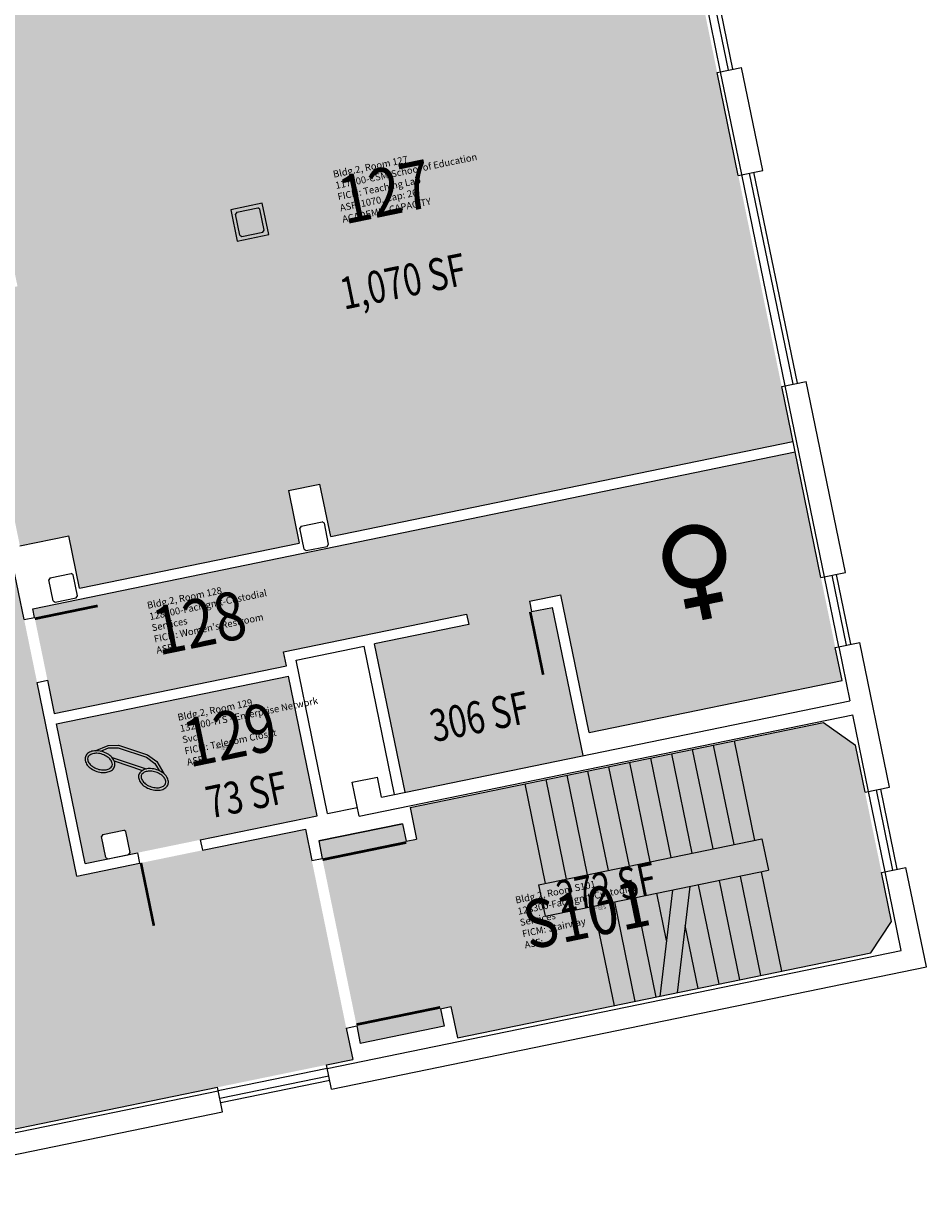
# Model space of a CAD drawing. Units: inches. Extents: x 69199082 to 69201221, y 27671868 to 27674903.
# Drawn here: x 69200714 to 69201221, y 27671893 to 27672556 of the extents above; entities that cross this region are included whole.
import ezdxf
from ezdxf.enums import TextEntityAlignment as Align

# ---------------------------------------------------------------- set-up
doc = ezdxf.new("R2010")
doc.units = ezdxf.units.IN
doc.header["$LTSCALE"] = 100
doc.header["$MEASUREMENT"] = 0
doc.layers.get('0').update_dxf_attribs({"linetype": 'CONTINUOUS'})
for name, color, linetype in [('A-DOOR', 2, 'CONTINUOUS'), ('A-FLOR', 3, 'CONTINUOUS'), ('A-GLAZ', 1, 'CONTINUOUS'), ('A-IDEN-ICON', 4, 'CONTINUOUS'), ('A-IDEN-RNUM', 7, 'CONTINUOUS'), ('A-IDEN-SNUM', 4, 'CONTINUOUS'), ('A-IDEN-VNUM', 4, 'CONTINUOUS'), ('A-WALL', 5, 'CONTINUOUS'), ('AREA-TEXT', 3, 'CONTINUOUS'), ('Rooms-Division-Color', 7, 'CONTINUOUS'), ('Rooms-Information', 7, 'CONTINUOUS')]:
    doc.layers.add(name, color=color, linetype=linetype)
doc.styles.add('CP_AREA', font='arial.ttf', dxfattribs={"height": 15})
doc.styles.add('CP_ROOMSNUMBER', font='arial.ttf', dxfattribs={"height": 1})
doc.styles.add('CP_ROOMVNUMBER', font='arial.ttf', dxfattribs={"width": 0.85, "height": 0.075})

# ---------------------------------------------------------------- blocks, each defined once
blk = doc.blocks.new('CPWOMEN')
at = {"const_width": 0.015}
blk.add_lwpolyline([(-0.0375, 0, 1), (0.0475, 0, 1)], format="xyb", close=True, dxfattribs=at)
for points in [[(0.005, -0.04), (0.005, -0.1)], [(-0.025, -0.07), (0.035, -0.07)]]:
    blk.add_lwpolyline(points, dxfattribs=at)
blk = doc.blocks.new('Cpphone')
at = {"color": 0, "linetype": 'ByBlock'}
for p, q in [((0.0096, 0.0252), (-0.0196, -0.0252)), ((0.0169, 0.0279), (-0.0182, -0.0329))]:
    blk.add_line(p, q, dxfattribs=at)
for points in [[(0.0288, 0.0786, 0.139889), (0.0216, 0.0804, 0.107118), (0.0122, 0.0781, 0.079812), (0.0039, 0.0722, 0.067459), (-0.0035, 0.0626, 0.067459), (-0.008, 0.0515, 0.079812), (-0.009, 0.0413, 0.107118), (-0.0064, 0.032, 0.139889), (-0.0012, 0.0267, 0.139889), (0.0061, 0.0248, 0.107118), (0.0155, 0.0272, 0.079812), (0.0238, 0.0331, 0.067459), (0.0312, 0.0426, 0.067459), (0.0357, 0.0538, 0.079812), (0.0367, 0.0639, 0.107118), (0.034, 0.0732, 0.139889)], [(0.0263, 0.0743, 0.139889), (0.0218, 0.0754, 0.107118), (0.0144, 0.0736, 0.079812), (0.0074, 0.0686, 0.067459), (0.0008, 0.0601, 0.067459), (-0.0032, 0.0502, 0.079812), (-0.004, 0.0417, 0.107118), (-0.0019, 0.0344, 0.139889), (0.0013, 0.031, 0.139889), (0.0059, 0.0298, 0.107118), (0.0133, 0.0317, 0.079812), (0.0203, 0.0367, 0.067459), (0.0268, 0.0451, 0.067459), (0.0309, 0.055, 0.079812), (0.0317, 0.0636, 0.107118), (0.0296, 0.0709, 0.139889)], [(-0.0262, -0.0167, 0.139889), (-0.0334, -0.0148, 0.107118), (-0.0428, -0.0172, 0.079812), (-0.0511, -0.0231, 0.067459), (-0.0585, -0.0326, 0.067459), (-0.063, -0.0438, 0.079812), (-0.064, -0.0539, 0.107118), (-0.0614, -0.0632, 0.139889), (-0.0562, -0.0686, 0.139889), (-0.0489, -0.0704, 0.107118), (-0.0395, -0.0681, 0.079812), (-0.0312, -0.0622, 0.067459), (-0.0238, -0.0526, 0.067459), (-0.0193, -0.0415, 0.079812), (-0.0183, -0.0313, 0.107118), (-0.021, -0.022, 0.139889)], [(-0.0287, -0.021, 0.139889), (-0.0332, -0.0198, 0.107118), (-0.0406, -0.0217, 0.079812), (-0.0476, -0.0267, 0.067459), (-0.0542, -0.0351, 0.067459), (-0.0582, -0.045, 0.079812), (-0.059, -0.0536, 0.107118), (-0.0569, -0.0609, 0.139889), (-0.0537, -0.0643, 0.139889), (-0.0491, -0.0654, 0.107118), (-0.0417, -0.0636, 0.079812), (-0.0347, -0.0586, 0.067459), (-0.0282, -0.0501, 0.067459), (-0.0241, -0.0402, 0.079812), (-0.0233, -0.0317, 0.107118), (-0.0254, -0.0244, 0.139889)]]:
    blk.add_lwpolyline(points, format="xyb", close=True, dxfattribs=at)
for points in [[(0.0364, 0.0572), (0.0417, 0.0308), (0.0382, 0.0108), (0.0082, -0.0411), (-0.0083, -0.0558), (-0.0338, -0.0645)], [(0.0334, 0.047), (0.0366, 0.0307), (0.0334, 0.0126), (0.0043, -0.0379), (-0.0109, -0.0514), (-0.0265, -0.0567)]]:
    blk.add_lwpolyline(points, dxfattribs=at)

msp = doc.modelspace()

# ---------------------------------------------------------------- hatches: boundary and pattern name
at = {"layer": 'Rooms-Division-Color', "true_color": 0xadadad}
for points in [[(69200507.3, 27673230.03), (69200744.07, 27672078.11), (69200638.28, 27672056.37), (69200634.65, 27672074), (69200401.51, 27673208.28)], [(69200719.54, 27672227.23), (69201147.59, 27672315.21), (69201173.97, 27672186.89), (69201031.94, 27672157.7), (69201016.03, 27672235.08), (69200998.4, 27672231.46), (69200999.61, 27672225.58), (69201011.36, 27672228), (69201028.48, 27672144.74), (69200928.56, 27672124.2), (69200911.45, 27672207.46), (69200964.34, 27672218.33), (69200963.14, 27672224.21), (69200860.29, 27672203.07), (69200861.9, 27672195.23), (69200731.62, 27672168.45)], [(69200732.83, 27672162.58), (69200863.11, 27672189.36), (69200879.21, 27672110.99), (69200773.42, 27672089.25), (69200774.2, 27672090.43), (69200771.79, 27672102.18), (69200770.61, 27672102.96), (69200758.85, 27672100.55), (69200758.07, 27672099.37), (69200760.49, 27672087.61), (69200761.67, 27672086.83), (69200748.94, 27672084.22)], [(69200880.07, 27672096.88), (69200927.09, 27672106.54), (69200929.1, 27672096.75), (69200934.98, 27672097.95), (69200931.36, 27672115.59), (69201163.5, 27672163.3), (69201181.42, 27672150.65), (69201201.75, 27672051.72), (69201190.08, 27672034.01), (69200957.93, 27671986.29), (69200954.31, 27672003.92), (69200948.43, 27672002.71), (69200950.44, 27671992.92), (69200903.43, 27671983.25)], [(69200899.16, 27671974.21), (69200503.43, 27671892.87), (69200476.66, 27672023.15), (69200744.07, 27672078.11), (69200744.27, 27672077.13), (69200872.58, 27672103.51)]]:
    msp.add_hatch(color=253, dxfattribs=at).paths.add_polyline_path(points)
at = {"layer": 'Rooms-Division-Color', "true_color": 0xffe090}
msp.add_hatch(color=41, dxfattribs=at).paths.add_polyline_path([(69200711.08, 27672268.37), (69200712.29, 27672262.49), (69200739.72, 27672268.13), (69200745.76, 27672238.74), (69200869.18, 27672264.11), (69200863.14, 27672293.49), (69200880.77, 27672297.12), (69200886.81, 27672267.73), (69201146.38, 27672321.09), (69201140.04, 27672351.94), (69201115.68, 27672470.46), (69201103.8, 27672528.26), (69201079.44, 27672646.78), (69201074.1, 27672672.74), (69200814.53, 27672619.38), (69200815.74, 27672613.5), (69200798.11, 27672609.88), (69200796.9, 27672615.76), (69200677.4, 27672591.19), (69200678.61, 27672585.32), (69200647.26, 27672578.87), (69200650.89, 27672561.24), (69200682.23, 27672567.69), (69200685.85, 27672550.05), (69200654.51, 27672543.61), (69200655.52, 27672538.71), (69200662.76, 27672503.45), (69200679.88, 27672420.19), (69200707.3, 27672425.83), (69200710.93, 27672408.2), (69200683.5, 27672402.56), (69200703.84, 27672303.63)])

# ---------------------------------------------------------------- linework, layer by layer
at = {"layer": 'A-DOOR'}
for points in [[(69200720.7, 27672221.59, 1.5, 1.5, 0), (69200755.96, 27672228.84, 0, 0, 0), (69200756.11, 27672228.11, 0, 0, -0.414214), (69200726.33, 27672186.76, 0, 0, -0.414214)], [(69200998.87, 27672225.43, 1.5, 1.5, 0), (69201006.12, 27672190.17, 0, 0, 0), (69201005.39, 27672190.01, 0, 0, -0.414214), (69200964.04, 27672219.8, 0, 0, -0.414214)], [(69200780.26, 27672084.53, 1.5, 1.5, 0), (69200787.51, 27672049.27, 0, 0, 0), (69200788.25, 27672049.42, 0, 0, 0.414214), (69200814.49, 27672093.1, 0, 0, 0.414214)], [(69200882.24, 27672086.35, 1.5, 1.5, 0), (69200929.25, 27672096.01, 0, 0, 0), (69200929.1, 27672096.75, 0, 0, -0.414214), (69200891.75, 27672040.07, 0, 0, -0.414214)], [(69200901.26, 27671993.78, 1.5, 1.5, 0), (69200948.28, 27672003.45, 0, 0, 0), (69200948.43, 27672002.71, 0, 0, 0.414214), (69200891.75, 27672040.07, 0, 0, 0.414214)]]:
    msp.add_lwpolyline(points, format="xyseb", dxfattribs=at)
at = {"layer": 'A-FLOR'}
for p, q in [((69201125.02, 27672097.2), (69201113.55, 27672153.03)), ((69201089.76, 27672089.95), (69201078.28, 27672145.79)), ((69201101.51, 27672092.37), (69201090.04, 27672148.2)), ((69201113.27, 27672094.79), (69201101.79, 27672150.62)), ((69201066.25, 27672085.12), (69201054.78, 27672140.95)), ((69201078.01, 27672087.54), (69201066.53, 27672143.37)), ((69201030.99, 27672077.87), (69201019.51, 27672133.71)), ((69201042.74, 27672080.29), (69201031.27, 27672136.12)), ((69201054.5, 27672082.71), (69201043.02, 27672138.54)), ((69201007.48, 27672073.04), (69200996, 27672128.87)), ((69201019.23, 27672075.46), (69201007.76, 27672131.29)), ((69201003.56, 27672072.24), (69201128.94, 27672098.01)), ((69201128.94, 27672098.01), (69201132.56, 27672080.38)), ((69201007.19, 27672054.6), (69201132.56, 27672080.38)), ((69201140.12, 27672023.74), (69201128.65, 27672079.57)), ((69201116.61, 27672018.9), (69201105.14, 27672074.74)), ((69201128.37, 27672021.32), (69201116.89, 27672077.15)), ((69201003.56, 27672072.24), (69201007.19, 27672054.6)), ((69201075.31, 27672041.04), (69201069.88, 27672067.49)), ((69201078.69, 27672069.3), (69201071.56, 27672009.64)), ((69201088.49, 27672071.32), (69201081.35, 27672011.66)), ((69201104.86, 27672016.49), (69201093.38, 27672072.32)), ((69201046.09, 27672004.41), (69201034.61, 27672060.24)), ((69201057.84, 27672006.82), (69201046.37, 27672062.66)), ((69201069.6, 27672009.24), (69201058.12, 27672065.07)), ((69201093.11, 27672014.07), (69201085.86, 27672049.34))]:
    msp.add_line(p, q, dxfattribs=at)
at = {"layer": 'A-GLAZ'}
for p, q in [((69201105.76, 27672528.66), (69201081.4, 27672647.18)), ((69201110.17, 27672529.56), (69201085.81, 27672648.09)), ((69201112.62, 27672530.07), (69201088.26, 27672648.59)), ((69201142, 27672352.34), (69201117.64, 27672470.87)), ((69201146.41, 27672353.25), (69201122.05, 27672471.77)), ((69201148.86, 27672353.75), (69201124.5, 27672472.28)), ((69201172.1, 27672205.91), (69201164.05, 27672245.09)), ((69201176.51, 27672206.81), (69201168.46, 27672245.99)), ((69201178.96, 27672207.32), (69201170.9, 27672246.5)), ((69201204.93, 27672080.96), (69201195.67, 27672126.01)), ((69201198.07, 27672079.55), (69201188.81, 27672124.61)), ((69201202.48, 27672080.45), (69201193.22, 27672125.51)), ((69200884.87, 27671969.23), (69200823.65, 27671956.65)), ((69200885.78, 27671964.82), (69200824.56, 27671952.24)), ((69200886.28, 27671962.37), (69200825.06, 27671949.79))]:
    msp.add_line(p, q, dxfattribs=at)
at = {"layer": 'A-WALL'}
for p, q in [((69201103.8, 27672528.26), (69201117.52, 27672531.07)), ((69201129.39, 27672473.28), (69201117.52, 27672531.07)), ((69201115.68, 27672470.46), (69201103.8, 27672528.26)), ((69201117.64, 27672470.87), (69201105.76, 27672528.66)), ((69201115.68, 27672470.46), (69201129.39, 27672473.28)), ((69200848.36, 27672454.82), (69200830.72, 27672451.2)), ((69200830.72, 27672451.2), (69200834.35, 27672433.57)), ((69200834.07, 27672449.84), (69200845.82, 27672452.26)), ((69200847, 27672451.48), (69200845.82, 27672452.26)), ((69200849.42, 27672439.73), (69200847, 27672451.48)), ((69200851.98, 27672437.19), (69200848.36, 27672454.82)), ((69200834.07, 27672449.84), (69200833.29, 27672448.66)), ((69200835.7, 27672436.91), (69200833.29, 27672448.66)), ((69200834.35, 27672433.57), (69200851.98, 27672437.19)), ((69200836.88, 27672436.13), (69200848.64, 27672438.55)), ((69200848.64, 27672438.55), (69200849.42, 27672439.73)), ((69200835.7, 27672436.91), (69200836.88, 27672436.13)), ((69201140.04, 27672351.94), (69201153.76, 27672354.76)), ((69201162.09, 27672244.68), (69201140.04, 27672351.94)), ((69201164.05, 27672245.09), (69201142, 27672352.34)), ((69201175.8, 27672247.5), (69201153.76, 27672354.76)), ((69200886.81, 27672267.73), (69201146.38, 27672321.09)), ((69200719.54, 27672227.23), (69201147.59, 27672315.21)), ((69200863.14, 27672293.49), (69200880.77, 27672297.12)), ((69200863.14, 27672293.49), (69200869.18, 27672264.11)), ((69200886.81, 27672267.73), (69200880.77, 27672297.12)), ((69200870.31, 27672273.53), (69200869.53, 27672272.35)), ((69200871.94, 27672260.59), (69200869.53, 27672272.35)), ((69200870.31, 27672273.53), (69200882.06, 27672275.94)), ((69200883.24, 27672275.17), (69200882.06, 27672275.94)), ((69200885.66, 27672263.41), (69200883.24, 27672275.17)), ((69200714.67, 27672221.12), (69200705.21, 27672267.16)), ((69200712.29, 27672262.49), (69200739.72, 27672268.13)), ((69200745.76, 27672238.74), (69200739.72, 27672268.13)), ((69200745.76, 27672238.74), (69200869.18, 27672264.11)), ((69200871.94, 27672260.59), (69200873.12, 27672259.82)), ((69200873.12, 27672259.82), (69200884.88, 27672262.23)), ((69200884.88, 27672262.23), (69200885.66, 27672263.41)), ((69200729.25, 27672244.54), (69200741.01, 27672246.95)), ((69200742.19, 27672246.17), (69200741.01, 27672246.95)), ((69200744.61, 27672234.42), (69200742.19, 27672246.17)), ((69201162.09, 27672244.68), (69201175.8, 27672247.5)), ((69200729.25, 27672244.54), (69200728.48, 27672243.36)), ((69200730.89, 27672231.6), (69200728.48, 27672243.36)), ((69200732.07, 27672230.82), (69200743.83, 27672233.24)), ((69200743.83, 27672233.24), (69200744.61, 27672234.42)), ((69200998.4, 27672231.46), (69201016.03, 27672235.08)), ((69201031.94, 27672157.7), (69201016.03, 27672235.08)), ((69200720.55, 27672222.33), (69200719.54, 27672227.23)), ((69200730.89, 27672231.6), (69200732.07, 27672230.82)), ((69200998.4, 27672231.46), (69200999.61, 27672225.58)), ((69200999.61, 27672225.58), (69201011.36, 27672228)), ((69201028.48, 27672144.74), (69201011.36, 27672228)), ((69200714.67, 27672221.12), (69200720.55, 27672222.33)), ((69200860.29, 27672203.07), (69200963.14, 27672224.21)), ((69200963.14, 27672224.21), (69200964.34, 27672218.33)), ((69200964.34, 27672218.33), (69200911.45, 27672207.46)), ((69200867.37, 27672198.4), (69200905.57, 27672206.25)), ((69200922.69, 27672122.99), (69200905.57, 27672206.25)), ((69200928.56, 27672124.2), (69200911.45, 27672207.46)), ((69201170.14, 27672205.5), (69201183.86, 27672208.32)), ((69201173.97, 27672186.89), (69201170.14, 27672205.5)), ((69201172.1, 27672205.91), (69201178.34, 27672175.54)), ((69201200.57, 27672127.02), (69201183.86, 27672208.32)), ((69200861.9, 27672195.23), (69200860.29, 27672203.07)), ((69200731.62, 27672168.45), (69200861.9, 27672195.23)), ((69200885.09, 27672112.2), (69200867.37, 27672198.4)), ((69200721.92, 27672185.86), (69200727.8, 27672187.07)), ((69200744.27, 27672077.13), (69200721.92, 27672185.86)), ((69200727.8, 27672187.07), (69200731.62, 27672168.45)), ((69200732.83, 27672162.58), (69200863.11, 27672189.36)), ((69200879.21, 27672110.99), (69200863.11, 27672189.36)), ((69201031.94, 27672157.7), (69201173.97, 27672186.89)), ((69200915.34, 27672121.48), (69201178.34, 27672175.54)), ((69200902.75, 27672110.73), (69201179.95, 27672167.7)), ((69201188.81, 27672124.61), (69201179.95, 27672167.7)), ((69200748.94, 27672084.22), (69200732.83, 27672162.58)), ((69200931.36, 27672115.59), (69201163.5, 27672163.3)), ((69201163.5, 27672163.3), (69201181.42, 27672150.65)), ((69201186.85, 27672124.2), (69201181.42, 27672150.65)), ((69200898.82, 27672129.83), (69200913.03, 27672132.75)), ((69200915.34, 27672121.48), (69200913.03, 27672132.75)), ((69200902.75, 27672110.73), (69200898.82, 27672129.83)), ((69201186.85, 27672124.2), (69201200.57, 27672127.02)), ((69200885.09, 27672112.2), (69200901.74, 27672115.62)), ((69200931.36, 27672115.59), (69200934.98, 27672097.95)), ((69200813.58, 27672097.5), (69200879.21, 27672110.99)), ((69200880.07, 27672096.88), (69200927.09, 27672106.54)), ((69200927.09, 27672106.54), (69200880.07, 27672096.88)), ((69200927.09, 27672106.54), (69200929.1, 27672096.75)), ((69200758.85, 27672100.55), (69200758.07, 27672099.37)), ((69200760.49, 27672087.61), (69200758.07, 27672099.37)), ((69200758.85, 27672100.55), (69200770.61, 27672102.96)), ((69200771.79, 27672102.18), (69200770.61, 27672102.96)), ((69200774.2, 27672090.43), (69200771.79, 27672102.18)), ((69200814.79, 27672091.63), (69200872.58, 27672103.51)), ((69200872.58, 27672103.51), (69200876.21, 27672085.87)), ((69200813.58, 27672097.5), (69200814.79, 27672091.63)), ((69200880.07, 27672096.88), (69200882.09, 27672087.08)), ((69200929.1, 27672096.75), (69200934.98, 27672097.95)), ((69200748.94, 27672084.22), (69200778.32, 27672090.26)), ((69200760.49, 27672087.61), (69200761.67, 27672086.83)), ((69200761.67, 27672086.83), (69200773.42, 27672089.25)), ((69200773.42, 27672089.25), (69200774.2, 27672090.43)), ((69200778.32, 27672090.26), (69200779.53, 27672084.38)), ((69200876.21, 27672085.87), (69200882.09, 27672087.08)), ((69200744.27, 27672077.13), (69200779.53, 27672084.38)), ((69201196.11, 27672079.14), (69201209.83, 27672081.96)), ((69201207.13, 27672035.47), (69201198.07, 27672079.55)), ((69201221.3, 27672026.13), (69201209.83, 27672081.96)), ((69201201.75, 27672051.72), (69201196.11, 27672079.14)), ((69201190.08, 27672034.01), (69201201.75, 27672051.72)), ((69200884.87, 27671969.23), (69201207.13, 27672035.47)), ((69200957.93, 27671986.29), (69201190.08, 27672034.01)), ((69200887.29, 27671957.48), (69201221.3, 27672026.13)), ((69200948.43, 27672002.71), (69200954.31, 27672003.92)), ((69200948.43, 27672002.71), (69200950.44, 27671992.92)), ((69200954.31, 27672003.92), (69200957.93, 27671986.29)), ((69200895.54, 27671991.84), (69200901.41, 27671993.05)), ((69200901.41, 27671993.05), (69200903.43, 27671983.25)), ((69200895.54, 27671991.84), (69200899.16, 27671974.21)), ((69200950.44, 27671992.92), (69200903.43, 27671983.25)), ((69200884.47, 27671971.19), (69200899.16, 27671974.21)), ((69200887.29, 27671957.48), (69200884.47, 27671971.19)), ((69200604.24, 27671911.55), (69200823.65, 27671956.65)), ((69200665.05, 27671926.09), (69200823.25, 27671958.61)), ((69200826.07, 27671944.89), (69200823.25, 27671958.61)), ((69200606.65, 27671899.79), (69200826.07, 27671944.89))]:
    msp.add_line(p, q, dxfattribs=at)

# ---------------------------------------------------------------- block references
at = {"layer": 'A-IDEN-ICON', "xscale": 360, "yscale": 360, "zscale": 360, "rotation": 11.61504921776656}
msp.add_blockref('CPWOMEN', (69201089.27, 27672256.26), dxfattribs=at)
at = {"layer": 'A-IDEN-ICON', "linetype": 'Continuous', "xscale": 288, "yscale": 288, "zscale": 288, "rotation": 101.6150492177666}
msp.add_blockref('Cpphone', (69200772.88, 27672140.53), dxfattribs=at)

# ---------------------------------------------------------------- texts
at = {"layer": 'A-IDEN-RNUM', "style": 'CP_ROOMSNUMBER', "width": 0.85}
for s, p in [('0127-00', (69200920.17, 27672448.14)), ('0128-00', (69200815.75, 27672206.17)), ('0129-00', (69200827.63, 27672148.37)), ('S101-00', (69201039.42, 27672058.51))]:
    msp.add_text(s, height=1, rotation=11.61505, dxfattribs=at).set_placement(p, align=Align.CENTER)
at = {"layer": 'A-IDEN-SNUM', "style": 'CP_ROOMSNUMBER', "width": 0.85}
for s, p in [('0020012700', (69200918.33, 27672449.03)), ('0020012800', (69200813.91, 27672207.06)), ('0020012900', (69200825.79, 27672149.26)), ('0020S10100', (69201037.58, 27672059.4))]:
    msp.add_text(s, height=1, rotation=11.61505, dxfattribs=at).set_placement(p, align=Align.CENTER)
at = {"layer": 'A-IDEN-VNUM', "style": 'CP_ROOMVNUMBER', "width": 0.85}
for s, p in [('127', (69200920.17, 27672448.14)), ('128', (69200815.75, 27672206.17)), ('129', (69200832.9, 27672143.31)), ('S101', (69201032.99, 27672042.87))]:
    msp.add_text(s, height=27, rotation=11.61505, dxfattribs=at).set_placement(p, align=Align.CENTER)
at = {"layer": 'AREA-TEXT', "style": 'CP_AREA', "width": 0.75}
for s, p in [('1,070 SF', (69200927.38, 27672411.01)), ('306 SF', (69200970.33, 27672166.7)), ('73 SF', (69200839.55, 27672122.81)), ('272 SF', (69201041.62, 27672070.87))]:
    msp.add_text(s, height=18, rotation=11.61505, dxfattribs=at).set_placement(p, align=Align.MIDDLE_CENTER)

# ---------------------------------------------------------------- next in the draw order: texts
at = {"layer": 'Rooms-Information', "width": 86.4, "attachment_point": 7, "rotation": 11.61505, "style": 'CP_ROOMVNUMBER', "bg_fill": 3, "box_fill_scale": 1.5, "bg_fill_color": 256, "bg_fill_true_color": 13158600, "bg_fill_transparency": 0}
for s, insert, char_height in [('Bldg.2, Room 127^M^J117600-CSM-School of Education^M^JFICM: Teaching Lab^M^JASF: 1070, Cap: 26^M^JACADEMIC CAPACITY', (69200893.97, 27672442.76), 3.85714), ("Bldg.2, Room 128^M^J128300-FacMgmt-Custodial Services^M^JFICM: Women's Restroom^M^JASF: ", (69200789.55, 27672200.78), 3.8571), ('Bldg.2, Room 129^M^J132900-ITS - Enterprise Network Svcs^M^JFICM: Telecom Closet^M^JASF: ', (69200806.7, 27672137.93), 3.8571), ('Bldg.2, Room S101^M^J128300-FacMgmt-Custodial Services^M^JFICM: Stairway^M^JASF: ', (69200996.31, 27672035.33), 3.8571)]:
    msp.add_mtext(s, dxfattribs=dict(at, insert=insert, char_height=char_height))

doc.saveas('drawing.dxf')
